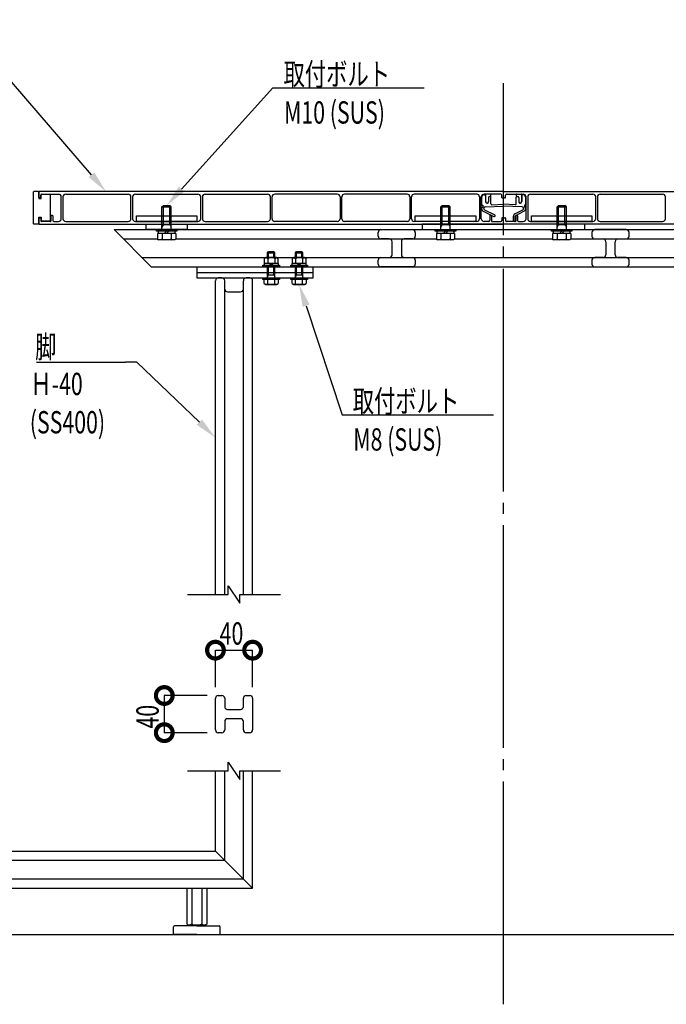
# Model space of a CAD drawing. Extents: x 0 to 420, y 0 to 297.
# Drawn here: x 272 to 330, y 61 to 150 of the extents above; entities that cross this region are included whole.
import ezdxf

# ---------------------------------------------------------------- set-up
doc = ezdxf.new("R2010")
doc.units = 0
doc.linetypes.add('CENTER2', pattern=[23, 20, -1, 1, -1])
doc.layers.get('0').update_dxf_attribs({"linetype": 'CONTINUOUS'})
doc.layers.add('GL', color=243, linetype='CONTINUOUS')
doc.layers.add('中心線', color=3, linetype='CENTER2')
doc.styles.get("Standard").update_dxf_attribs({"font": 'txt.shx', "width": 0.7, "bigfont": 'bigfont.shx'})

msp = doc.modelspace()

# ---------------------------------------------------------------- linework, layer by layer
at = {"color": 4, "linetype": 'BYBLOCK'}
for p, q in [((294.928, 143.509), (295.928, 143.509)), ((282.721, 118.895), (281.721, 118.895)), ((301.135, 114.169), (302.135, 114.169))]:
    msp.add_line(p, q, dxfattribs=at)
at = {"color": 6, "linetype": 'CONTINUOUS'}
for p, q in [((273.441, 134.161), (273.441, 131.328)), ((273.9, 134.203), (273.483, 134.203)), ((273.941, 134.161), (273.941, 133.594)), ((273.941, 133.594), (274.15, 133.594)), ((274.15, 133.594), (274.15, 133.928)), ((274.983, 133.928), (274.15, 133.928)), ((274.983, 131.561), (274.983, 133.928)), ((273.941, 131.328), (273.941, 131.894)), ((273.941, 131.894), (274.15, 131.894)), ((273.941, 131.811), (273.941, 131.328)), ((274.15, 131.894), (274.15, 131.561)), ((273.9, 131.286), (273.483, 131.286)), ((274.983, 131.561), (274.15, 131.561))]:
    msp.add_line(p, q, dxfattribs=at)
at = {"color": 7, "linetype": 'CONTINUOUS'}
for p, q in [((273.941, 133.678), (273.941, 134.161)), ((273.941, 133.678), (273.941, 134.161)), ((315.566, 134.203), (273.983, 134.203)), ((274.066, 133.636), (273.983, 133.636)), ((274.108, 133.678), (274.108, 133.886)), ((274.191, 133.969), (275.7, 133.969)), ((275.95, 131.769), (275.95, 133.719)), ((276.1, 133.719), (276.1, 131.769)), ((276.35, 133.969), (281.95, 133.969)), ((282.2, 131.769), (282.2, 133.719)), ((282.35, 133.719), (282.35, 131.769)), ((282.6, 133.969), (288.2, 133.969)), ((288.45, 131.769), (288.45, 133.719)), ((288.6, 133.719), (288.6, 131.769)), ((288.85, 133.969), (294.45, 133.969)), ((294.7, 131.769), (294.7, 133.719)), ((294.85, 131.769), (294.85, 133.719)), ((300.7, 133.969), (295.1, 133.969)), ((300.95, 133.719), (300.95, 131.769)), ((301.1, 131.769), (301.1, 133.719)), ((306.95, 133.969), (301.35, 133.969)), ((307.2, 133.719), (307.2, 131.769)), ((307.35, 131.769), (307.35, 133.719)), ((313.2, 133.969), (307.6, 133.969)), ((313.45, 133.719), (313.45, 131.769)), ((313.6, 131.769), (313.6, 133.719)), ((313.649, 132.979), (313.649, 133.712)), ((315.358, 133.969), (313.85, 133.969)), ((313.858, 133.92), (313.941, 133.92)), ((313.941, 133.92), (313.983, 133.878)), ((313.983, 133.878), (313.983, 133.308)), ((314.341, 133.753), (314.258, 133.67)), ((314.258, 133.67), (314.258, 133.308)), ((314.433, 133.753), (314.341, 133.753)), ((314.474, 133.107), (314.474, 133.712)), ((315.441, 133.678), (315.441, 133.886)), ((315.483, 133.636), (315.566, 133.636)), ((315.608, 133.678), (315.608, 134.161)), ((315.608, 133.678), (315.608, 134.161)), ((315.65, 134.203), (357.233, 134.203)), ((315.733, 133.636), (315.65, 133.636)), ((315.775, 133.678), (315.775, 133.886)), ((315.858, 133.969), (317.366, 133.969)), ((316.741, 133.107), (316.741, 133.712)), ((316.804, 133.753), (316.887, 133.753)), ((316.875, 133.753), (316.958, 133.67)), ((316.958, 133.67), (316.958, 133.308)), ((317.275, 133.92), (317.233, 133.878)), ((317.233, 133.878), (317.233, 133.308)), ((317.358, 133.92), (317.275, 133.92)), ((317.566, 133.712), (317.566, 132.979)), ((317.616, 131.769), (317.616, 133.719)), ((317.766, 133.719), (317.766, 131.769)), ((318.016, 133.969), (323.616, 133.969)), ((323.866, 131.769), (323.866, 133.719)), ((324.016, 133.719), (324.016, 131.769)), ((324.266, 133.969), (329.866, 133.969)), ((330.116, 131.769), (330.116, 133.719)), ((284.983, 132.819), (285.108, 132.944)), ((284.983, 130.786), (284.983, 132.819)), ((284.983, 132.819), (285.816, 132.819)), ((285.108, 132.944), (285.691, 132.944)), ((285.816, 132.819), (285.691, 132.944)), ((285.816, 130.786), (285.816, 132.819)), ((309.983, 132.819), (310.108, 132.944)), ((309.983, 130.786), (309.983, 132.819)), ((309.983, 132.819), (310.816, 132.819)), ((310.108, 132.944), (310.691, 132.944)), ((310.816, 132.819), (310.691, 132.944)), ((310.816, 130.786), (310.816, 132.819)), ((313.649, 132.978), (313.732, 132.978)), ((313.649, 132.811), (313.732, 132.811)), ((313.649, 132.658), (313.649, 132.811)), ((313.732, 132.978), (313.732, 132.811)), ((313.893, 132.568), (314.815, 132.107)), ((313.951, 132.834), (315.608, 132.895)), ((314.561, 133.023), (315.608, 133.062)), ((316.655, 133.023), (315.608, 133.062)), ((317.264, 132.834), (315.608, 132.895)), ((316.621, 132.217), (317.322, 132.568)), ((317.566, 132.979), (317.483, 132.979)), ((317.483, 132.979), (317.483, 132.812)), ((317.566, 132.812), (317.483, 132.812)), ((317.566, 132.658), (317.566, 132.812)), ((320.4, 132.819), (320.525, 132.944)), ((320.4, 130.786), (320.4, 132.819)), ((320.4, 132.819), (321.233, 132.819)), ((320.525, 132.944), (321.108, 132.944)), ((321.233, 132.819), (321.108, 132.944)), ((321.233, 130.786), (321.233, 132.819)), ((273.941, 131.328), (273.941, 131.811)), ((273.983, 131.853), (274.066, 131.853)), ((274.108, 131.811), (274.108, 131.603)), ((275.025, 132.036), (275.025, 131.561)), ((275.066, 132.078), (275.15, 132.078)), ((275.191, 132.036), (275.191, 131.603)), ((282.691, 132.019), (288.108, 132.019)), ((282.691, 131.519), (282.691, 132.019)), ((288.108, 132.019), (288.108, 131.519)), ((307.691, 132.019), (313.108, 132.019)), ((307.691, 131.519), (307.691, 132.019)), ((313.108, 132.019), (313.108, 131.519)), ((313.787, 132.435), (314.741, 131.958)), ((314.358, 132.036), (314.358, 131.603)), ((314.483, 132.078), (314.4, 132.078)), ((314.525, 132.036), (314.525, 131.561)), ((315.441, 131.811), (315.441, 131.603)), ((315.566, 131.853), (315.483, 131.853)), ((315.608, 131.328), (315.608, 131.811)), ((315.608, 131.328), (315.608, 131.811)), ((315.65, 131.853), (315.733, 131.853)), ((315.775, 131.811), (315.775, 131.603)), ((316.483, 131.562), (316.483, 131.994)), ((316.65, 131.604), (316.65, 131.994)), ((316.691, 132.036), (316.691, 131.561)), ((316.696, 132.068), (317.428, 132.434)), ((316.733, 132.078), (316.816, 132.078)), ((316.858, 132.036), (316.858, 131.603)), ((318.108, 132.019), (323.525, 132.019)), ((318.108, 131.519), (318.108, 132.019)), ((323.525, 132.019), (323.525, 131.519)), ((273.983, 131.286), (315.566, 131.286)), ((274.983, 131.519), (274.191, 131.519)), ((275.275, 131.519), (275.7, 131.519)), ((276.35, 131.519), (281.95, 131.519)), ((280.691, 130.786), (350.525, 130.786)), ((284.025, 127.453), (280.691, 130.786)), ((282.6, 131.519), (288.2, 131.519)), ((288.108, 131.519), (282.691, 131.519)), ((283.566, 131.286), (287.233, 131.286)), ((283.566, 130.786), (283.566, 131.286)), ((287.233, 130.786), (283.566, 130.786)), ((284.483, 130.786), (286.316, 130.786)), ((284.483, 130.653), (284.483, 130.786)), ((286.316, 130.786), (286.316, 130.653)), ((287.233, 131.286), (287.233, 130.786)), ((288.85, 131.519), (294.45, 131.519)), ((300.7, 131.519), (295.1, 131.519)), ((306.95, 131.519), (301.35, 131.519)), ((304.608, 130.786), (307.441, 130.786)), ((313.2, 131.519), (307.6, 131.519)), ((313.108, 131.519), (307.691, 131.519)), ((322.9, 131.286), (308.316, 131.286)), ((308.316, 131.286), (308.316, 130.786)), ((308.316, 130.786), (322.9, 130.786)), ((309.483, 130.786), (311.316, 130.786)), ((309.483, 130.653), (309.483, 130.786)), ((311.316, 130.786), (311.316, 130.653)), ((314.275, 131.519), (313.85, 131.519)), ((314.566, 131.519), (315.358, 131.519)), ((357.233, 131.286), (315.65, 131.286)), ((316.65, 131.519), (315.858, 131.519)), ((316.941, 131.519), (317.366, 131.519)), ((318.016, 131.519), (323.616, 131.519)), ((323.525, 131.519), (318.108, 131.519)), ((319.9, 130.786), (321.733, 130.786)), ((319.9, 130.653), (319.9, 130.786)), ((321.733, 130.786), (321.733, 130.653)), ((322.9, 130.786), (322.9, 131.286)), ((326.608, 130.786), (323.775, 130.786)), ((324.266, 131.519), (329.866, 131.519)), ((281.525, 129.953), (284.583, 129.953)), ((286.316, 130.653), (284.483, 130.653)), ((286.216, 130.444), (284.583, 130.444)), ((284.583, 130.444), (284.583, 129.923)), ((284.583, 129.923), (284.675, 129.861)), ((284.633, 130.653), (284.633, 130.444)), ((284.991, 129.923), (284.899, 129.861)), ((284.991, 130.444), (284.991, 129.923)), ((284.991, 129.923), (285.191, 129.861)), ((285.4, 130.653), (285.191, 130.444)), ((285.4, 130.444), (285.608, 130.653)), ((285.808, 129.923), (285.609, 129.861)), ((285.808, 130.444), (285.808, 129.923)), ((285.808, 129.923), (285.9, 129.861)), ((286.216, 129.923), (286.124, 129.861)), ((286.166, 130.444), (286.166, 130.653)), ((286.216, 130.444), (286.216, 129.923)), ((286.216, 129.953), (309.583, 129.953)), ((304.358, 130.203), (304.358, 130.536)), ((305.358, 129.953), (304.608, 129.953)), ((307.441, 129.953), (306.691, 129.953)), ((307.691, 130.536), (307.691, 130.203)), ((311.316, 130.653), (309.483, 130.653)), ((311.216, 130.444), (309.583, 130.444)), ((309.583, 130.444), (309.583, 129.923)), ((309.583, 129.923), (309.675, 129.861)), ((309.633, 130.653), (309.633, 130.444)), ((309.991, 129.923), (309.899, 129.861)), ((309.991, 130.444), (309.991, 129.923)), ((309.991, 129.923), (310.191, 129.861)), ((310.4, 130.653), (310.191, 130.444)), ((310.4, 130.444), (310.608, 130.653)), ((310.808, 129.923), (310.609, 129.861)), ((310.808, 130.444), (310.808, 129.923)), ((310.808, 129.923), (310.9, 129.861)), ((311.216, 129.923), (311.124, 129.861)), ((311.166, 130.444), (311.166, 130.653)), ((311.216, 130.444), (311.216, 129.923)), ((311.216, 129.953), (320, 129.953)), ((321.733, 130.653), (319.9, 130.653)), ((321.633, 130.444), (320, 130.444)), ((320, 130.444), (320, 129.923)), ((320, 129.923), (320.092, 129.861)), ((320.05, 130.653), (320.05, 130.444)), ((320.408, 129.923), (320.315, 129.861)), ((320.408, 130.444), (320.408, 129.923)), ((320.408, 129.923), (320.607, 129.861)), ((320.816, 130.653), (320.608, 130.444)), ((320.816, 130.444), (321.025, 130.653)), ((321.225, 129.923), (321.025, 129.861)), ((321.225, 130.444), (321.225, 129.923)), ((321.225, 129.923), (321.317, 129.861)), ((321.633, 129.923), (321.54, 129.861)), ((321.583, 130.444), (321.583, 130.653)), ((321.633, 130.444), (321.633, 129.923)), ((321.633, 129.953), (345, 129.953)), ((323.525, 130.536), (323.525, 130.203)), ((323.775, 129.953), (324.525, 129.953)), ((325.858, 129.953), (326.608, 129.953)), ((326.858, 130.203), (326.858, 130.536)), ((286.124, 129.861), (284.675, 129.861)), ((305.608, 128.536), (305.608, 129.703)), ((306.441, 129.703), (306.441, 128.536)), ((311.124, 129.861), (309.675, 129.861)), ((321.54, 129.861), (320.092, 129.861)), ((324.775, 129.703), (324.775, 128.536)), ((325.608, 128.536), (325.608, 129.703)), ((283.191, 128.286), (348.025, 128.286)), ((294.15, 128.204), (294.306, 128.294)), ((294.15, 128.204), (294.15, 127.753)), ((294.306, 128.294), (294.462, 128.204)), ((294.306, 128.294), (295.243, 128.294)), ((295.243, 128.294), (294.306, 128.294)), ((294.441, 128.719), (294.541, 128.819)), ((294.441, 128.719), (295.108, 128.719)), ((294.441, 128.294), (294.441, 128.719)), ((294.462, 128.204), (294.606, 128.294)), ((294.462, 128.204), (294.462, 127.753)), ((294.541, 128.819), (295.008, 128.819)), ((295.088, 128.206), (294.945, 128.294)), ((295.108, 128.719), (295.008, 128.819)), ((295.087, 128.206), (295.087, 127.753)), ((295.088, 128.206), (295.243, 128.294)), ((295.108, 128.294), (295.108, 128.719)), ((295.243, 128.294), (295.4, 128.204)), ((295.4, 127.753), (295.4, 128.204)), ((296.65, 128.204), (296.806, 128.294)), ((296.65, 128.204), (296.65, 127.753)), ((296.806, 128.294), (296.962, 128.204)), ((296.806, 128.294), (297.743, 128.294)), ((297.743, 128.294), (296.806, 128.294)), ((296.941, 128.719), (297.041, 128.819)), ((296.941, 128.719), (297.608, 128.719)), ((296.941, 128.294), (296.941, 128.719)), ((296.962, 128.204), (297.106, 128.294)), ((296.962, 128.204), (296.962, 127.753)), ((297.041, 128.819), (297.508, 128.819)), ((297.588, 128.206), (297.445, 128.294)), ((297.608, 128.719), (297.508, 128.819)), ((297.587, 128.206), (297.587, 127.753)), ((297.588, 128.206), (297.743, 128.294)), ((297.608, 128.294), (297.608, 128.719)), ((297.743, 128.294), (297.9, 128.204)), ((297.9, 127.753), (297.9, 128.204)), ((304.608, 128.286), (305.358, 128.286)), ((306.691, 128.286), (307.441, 128.286)), ((324.525, 128.286), (323.775, 128.286)), ((326.608, 128.286), (325.858, 128.286)), ((284.025, 127.453), (347.191, 127.453)), ((288.108, 127.453), (288.108, 126.453)), ((294.025, 127.586), (295.525, 127.586)), ((294.025, 127.453), (294.025, 127.586)), ((295.525, 127.453), (294.025, 127.453)), ((295.416, 127.753), (294.133, 127.753)), ((294.133, 127.753), (294.133, 127.586)), ((294.441, 126.453), (294.441, 127.453)), ((294.775, 127.586), (294.608, 127.753)), ((294.775, 127.753), (294.941, 127.586)), ((295.108, 126.453), (295.108, 127.453)), ((295.416, 127.586), (295.416, 127.753)), ((295.525, 127.586), (295.525, 127.453)), ((296.525, 127.586), (298.025, 127.586)), ((296.525, 127.453), (296.525, 127.586)), ((298.025, 127.453), (296.525, 127.453)), ((297.916, 127.753), (296.633, 127.753)), ((296.633, 127.753), (296.633, 127.586)), ((296.941, 126.453), (296.941, 127.453)), ((297.275, 127.586), (297.108, 127.753)), ((297.275, 127.753), (297.441, 127.586)), ((297.608, 126.453), (297.608, 127.453)), ((297.916, 127.586), (297.916, 127.753)), ((298.025, 127.586), (298.025, 127.453)), ((298.525, 126.453), (298.525, 127.453)), ((304.358, 127.703), (304.358, 128.036)), ((307.441, 127.453), (304.608, 127.453)), ((307.691, 128.036), (307.691, 127.703)), ((323.525, 128.036), (323.525, 127.703)), ((323.775, 127.453), (326.608, 127.453)), ((326.858, 127.703), (326.858, 128.036)), ((288.108, 126.953), (298.525, 126.953)), ((288.108, 126.453), (298.525, 126.453)), ((290.358, 126.453), (290.025, 126.453)), ((292.858, 126.453), (292.525, 126.453)), ((294.025, 126.453), (295.525, 126.453)), ((294.025, 126.319), (294.025, 126.453)), ((295.525, 126.453), (295.525, 126.319)), ((296.525, 126.453), (298.025, 126.453)), ((296.525, 126.319), (296.525, 126.453)), ((298.025, 126.453), (298.025, 126.319)), ((289.775, 98.052), (289.775, 126.203)), ((290.608, 98.052), (290.608, 126.203)), ((292.275, 98.052), (292.275, 126.203)), ((293.108, 98.052), (293.108, 126.203)), ((295.525, 126.319), (294.025, 126.319)), ((294.15, 125.951), (294.15, 126.319)), ((294.15, 125.951), (294.306, 125.861)), ((295.243, 125.861), (294.306, 125.861)), ((294.306, 125.861), (295.243, 125.861)), ((294.462, 125.92), (294.372, 125.861)), ((294.462, 125.92), (294.462, 126.319)), ((294.462, 125.92), (294.606, 125.861)), ((295.088, 125.918), (294.945, 125.861)), ((295.087, 125.918), (295.087, 126.319)), ((295.088, 125.918), (295.143, 125.861)), ((295.243, 125.861), (295.4, 125.951)), ((295.4, 126.319), (295.4, 125.951)), ((298.025, 126.319), (296.525, 126.319)), ((296.65, 125.951), (296.65, 126.319)), ((296.65, 125.951), (296.806, 125.861)), ((297.743, 125.861), (296.806, 125.861)), ((296.806, 125.861), (297.743, 125.861)), ((296.962, 125.92), (296.872, 125.861)), ((296.962, 125.92), (296.962, 126.319)), ((296.962, 125.92), (297.106, 125.861)), ((297.588, 125.918), (297.445, 125.861)), ((297.587, 125.918), (297.587, 126.319)), ((297.588, 125.918), (297.643, 125.861)), ((297.743, 125.861), (297.9, 125.951)), ((297.9, 126.319), (297.9, 125.951)), ((290.858, 125.203), (292.025, 125.203)), ((289.775, 85.903), (289.775, 88.736)), ((290.025, 88.986), (290.358, 88.986)), ((290.608, 88.736), (290.608, 87.986)), ((292.275, 87.986), (292.275, 88.736)), ((292.525, 88.986), (292.858, 88.986)), ((293.108, 88.736), (293.108, 85.903)), ((290.858, 87.736), (292.025, 87.736)), ((290.608, 86.653), (290.608, 85.903)), ((292.025, 86.903), (290.858, 86.903)), ((292.275, 85.903), (292.275, 86.653)), ((290.358, 85.653), (290.025, 85.653)), ((292.858, 85.653), (292.525, 85.653)), ((289.775, 75.036), (289.775, 82.24)), ((290.608, 74.203), (290.608, 82.24)), ((292.275, 72.536), (292.275, 82.24)), ((293.108, 71.703), (293.108, 82.24)), ((250.066, 75.036), (289.775, 75.036)), ((289.775, 75.036), (293.108, 71.703)), ((249.233, 74.203), (290.608, 74.203)), ((247.566, 72.536), (292.275, 72.536)), ((246.733, 71.703), (293.108, 71.703)), ((287.195, 71.703), (289.02, 71.703)), ((287.195, 71.703), (287.195, 68.511)), ((287.652, 71.703), (287.65, 68.486)), ((288.564, 71.703), (288.566, 68.486)), ((289.02, 68.511), (289.02, 71.703)), ((286.025, 67.619), (286.025, 68.244)), ((288.108, 68.328), (286.108, 68.328)), ((287.195, 68.511), (287.327, 68.38)), ((288.889, 68.38), (287.327, 68.38)), ((287.65, 68.486), (287.518, 68.38)), ((287.65, 68.486), (287.877, 68.38)), ((288.108, 68.328), (290.108, 68.328)), ((288.566, 68.486), (288.339, 68.38)), ((288.566, 68.486), (288.697, 68.38)), ((289.02, 68.511), (288.889, 68.38)), ((290.191, 67.619), (290.191, 68.244)), ((288.108, 67.536), (286.108, 67.536)), ((288.108, 67.536), (290.108, 67.536))]:
    msp.add_line(p, q, dxfattribs=at)
at = {"color": 2, "linetype": 'CONTINUOUS'}
for p, q in [((313.995, 133.929), (313.995, 133.295)), ((314.003, 133.953), (314.012, 133.962)), ((314.412, 133.97), (314.037, 133.97)), ((314.245, 133.67), (314.245, 133.295)), ((314.432, 133.753), (314.341, 133.753)), ((314.454, 133.795), (314.454, 133.929)), ((316.762, 133.795), (316.762, 133.929)), ((316.783, 133.753), (316.875, 133.753)), ((316.804, 133.97), (317.179, 133.97)), ((316.971, 133.67), (316.971, 133.295)), ((317.213, 133.953), (317.203, 133.962)), ((317.221, 133.929), (317.221, 133.295))]:
    msp.add_line(p, q, dxfattribs=at)
at = {"color": 4, "linetype": 'CONTINUOUS'}
for p, q in [((285.108, 132.819), (285.108, 132.944)), ((285.108, 131.234), (285.108, 132.819)), ((285.691, 132.819), (285.691, 132.944)), ((285.691, 131.234), (285.691, 132.819)), ((310.108, 132.819), (310.108, 132.944)), ((310.108, 131.234), (310.108, 132.819)), ((310.691, 132.819), (310.691, 132.944)), ((310.691, 131.234), (310.691, 132.819)), ((320.525, 132.819), (320.525, 132.944)), ((320.525, 131.234), (320.525, 132.819)), ((321.108, 132.819), (321.108, 132.944)), ((321.108, 131.234), (321.108, 132.819)), ((284.983, 131.234), (285.816, 131.234)), ((285.108, 131.234), (284.983, 131.017)), ((285.691, 131.234), (285.816, 131.017)), ((309.983, 131.234), (310.816, 131.234)), ((310.108, 131.234), (309.983, 131.017)), ((310.691, 131.234), (310.816, 131.017)), ((320.4, 131.234), (321.233, 131.234)), ((320.525, 131.234), (320.4, 131.017)), ((321.108, 131.234), (321.233, 131.017)), ((294.545, 128.294), (294.545, 128.819)), ((295.004, 128.294), (295.004, 128.819)), ((297.045, 128.294), (297.045, 128.819)), ((297.504, 128.294), (297.504, 128.819)), ((294.545, 126.736), (294.545, 127.453)), ((295.004, 126.736), (295.004, 127.453)), ((297.045, 126.736), (297.045, 127.453)), ((297.504, 126.736), (297.504, 127.453)), ((294.441, 126.736), (295.108, 126.736)), ((294.545, 126.736), (294.441, 126.556)), ((295.004, 126.736), (295.108, 126.556)), ((296.941, 126.736), (297.608, 126.736)), ((297.045, 126.736), (296.941, 126.556)), ((297.504, 126.736), (297.608, 126.556)), ((289.775, 89.736), (289.775, 93.056)), ((289.775, 93.056), (293.108, 93.056)), ((293.108, 89.736), (293.108, 93.056)), ((289.025, 88.986), (285.189, 88.986)), ((285.189, 88.986), (285.189, 85.653)), ((289.025, 85.653), (285.189, 85.653))]:
    msp.add_line(p, q, dxfattribs=at)
at = {"color": 3, "linetype": 'CENTER2'}
for p, q in [((290.928, 98.052), (290.928, 98.83)), ((290.928, 98.83), (291.955, 97.275)), ((287.275, 98.052), (290.928, 98.052)), ((291.955, 97.275), (291.955, 98.052)), ((291.955, 98.052), (295.608, 98.052)), ((287.275, 82.24), (290.928, 82.24)), ((290.928, 82.24), (290.928, 83.018)), ((290.928, 83.018), (291.955, 81.463)), ((291.955, 81.463), (291.955, 82.24)), ((291.955, 82.24), (295.608, 82.24))]:
    msp.add_line(p, q, dxfattribs=at)
at = {"color": 4, "linetype": 'BYBLOCK'}
for points in [[(278.656, 135.718), (266.683, 149.624)], [(286.739, 134.429), (294.928, 143.509)], [(295.928, 143.509), (308.495, 143.509)], [(297.902, 123.962), (301.135, 114.169)], [(273.733, 118.895), (281.721, 118.895)], [(288.331, 113.512), (282.721, 118.895)], [(302.135, 114.169), (314.702, 114.169)]]:
    msp.add_lwpolyline(points, dxfattribs=at)
at = {"color": 4, "linetype": 'BYBLOCK', "const_width": 1.5}
for points in [[(289.962, 93.056, 1), (289.587, 93.056, 1)], [(292.92, 93.056, 1), (293.295, 93.056, 1)], [(285.189, 88.799, 1), (285.189, 89.174, 1)], [(285.189, 85.841, 1), (285.189, 85.466, 1)]]:
    msp.add_lwpolyline(points, format="xyb", close=True, dxfattribs=at)
at = {"color": 6, "linetype": 'CONTINUOUS'}
for centre, start, end in [((273.483, 134.161), 90, 180), ((273.9, 134.161), 0, 90), ((273.483, 131.328), 180, 270), ((273.9, 131.328), 270, 0)]:
    msp.add_arc(centre, 0.0417, start, end, dxfattribs=at)
at = {"color": 7, "linetype": 'CONTINUOUS'}
for centre, radius, start, end in [((273.983, 134.161), 0.0417, 90, 180), ((273.983, 133.678), 0.0417, 180, 270), ((274.066, 133.678), 0.0417, 270, 0), ((274.191, 133.886), 0.0833, 90, 180), ((275.7, 133.719), 0.25, 0, 90), ((276.35, 133.719), 0.25, 90, 180), ((281.95, 133.719), 0.25, 0, 90), ((282.6, 133.719), 0.25, 90, 180), ((288.2, 133.719), 0.25, 0, 90), ((288.85, 133.719), 0.25, 90, 180), ((294.45, 133.719), 0.25, 0, 90), ((295.1, 133.719), 0.25, 90, 180), ((300.7, 133.719), 0.25, 0, 90), ((301.35, 133.719), 0.25, 90, 180), ((306.95, 133.719), 0.25, 0, 90), ((307.6, 133.719), 0.25, 90, 180), ((313.2, 133.719), 0.25, 0, 90), ((313.85, 133.719), 0.25, 90, 180), ((313.858, 133.712), 0.208, 90, 180), ((314.433, 133.712), 0.0417, 360, 90), ((315.358, 133.886), 0.0833, 0, 90), ((315.483, 133.678), 0.0417, 180, 270), ((315.566, 134.161), 0.0417, 0, 90), ((315.566, 133.678), 0.0417, 270, 0), ((315.65, 134.161), 0.0417, 90, 180), ((315.65, 133.678), 0.0417, 180, 270), ((315.733, 133.678), 0.0417, 270, 0), ((315.858, 133.886), 0.0833, 90, 180), ((316.783, 133.712), 0.0417, 90, 180), ((317.358, 133.712), 0.208, 0, 90), ((317.366, 133.719), 0.25, 0, 90), ((318.016, 133.719), 0.25, 90, 180), ((323.616, 133.719), 0.25, 0, 90), ((324.266, 133.719), 0.25, 90, 180), ((329.866, 133.719), 0.25, 0, 90), ((313.899, 132.658), 0.25, 180.01943, 243.44319), ((313.956, 132.694), 0.141, 92.10515, 243.44319), ((314.12, 133.308), 0.137, 180, 360), ((314.558, 133.107), 0.0833, 180, 272.10515), ((316.658, 133.107), 0.0833, 267.89485, 0), ((317.096, 133.308), 0.137, 180, 360), ((317.259, 132.693), 0.141, 296.56505, 87.89485), ((317.316, 132.658), 0.25, 296.56505, 0), ((273.983, 131.811), 0.0417, 90, 180), ((274.066, 131.811), 0.0417, 0, 90), ((275.066, 132.036), 0.0417, 90, 180), ((275.15, 132.036), 0.0417, 0, 90), ((275.7, 131.769), 0.25, 270, 0), ((276.35, 131.769), 0.25, 180, 270), ((281.95, 131.769), 0.25, 270, 0), ((282.6, 131.769), 0.25, 180, 270), ((288.2, 131.769), 0.25, 270, 0), ((288.85, 131.769), 0.25, 180, 270), ((294.45, 131.769), 0.25, 270, 0), ((295.1, 131.769), 0.25, 180, 270), ((300.7, 131.769), 0.25, 270, 0), ((301.35, 131.769), 0.25, 180, 270), ((306.95, 131.769), 0.25, 270, 0), ((307.6, 131.769), 0.25, 180, 270), ((313.2, 131.769), 0.25, 270, 0), ((313.85, 131.769), 0.25, 180, 270), ((314.4, 132.036), 0.0417, 90, 180), ((314.483, 132.036), 0.0417, 0, 90), ((314.778, 132.032), 0.0833, 243.44319, 63.44319), ((315.483, 131.811), 0.0417, 90, 180), ((315.566, 131.811), 0.0417, 0, 90), ((315.65, 131.811), 0.0417, 90, 180), ((315.733, 131.811), 0.0417, 0, 90), ((316.733, 131.994), 0.25, 116.56505, 180), ((316.733, 131.994), 0.0833, 116.56505, 180), ((316.733, 132.036), 0.0417, 90, 180), ((316.816, 132.036), 0.0417, 0, 90), ((317.366, 131.769), 0.25, 270, 0), ((318.016, 131.769), 0.25, 180, 270), ((323.616, 131.769), 0.25, 270, 0), ((324.266, 131.769), 0.25, 180, 270), ((329.866, 131.769), 0.25, 270, 0), ((273.983, 131.328), 0.0417, 180, 270), ((274.191, 131.603), 0.0833, 180, 270), ((274.983, 131.561), 0.0417, 270, 0), ((275.275, 131.603), 0.0833, 180, 270), ((304.608, 130.536), 0.25, 90, 180), ((307.441, 130.536), 0.25, 0, 90), ((314.275, 131.603), 0.0833, 270, 0), ((314.566, 131.561), 0.0417, 180, 270), ((315.358, 131.603), 0.0833, 270, 0), ((315.566, 131.328), 0.0417, 270, 0), ((315.65, 131.328), 0.0417, 180, 270), ((315.858, 131.603), 0.0833, 180, 270), ((316.525, 131.562), 0.0417, 180, 270), ((316.566, 131.604), 0.0833, 270, 0), ((316.65, 131.561), 0.0417, 270, 0), ((316.941, 131.603), 0.0833, 180, 270), ((323.775, 130.536), 0.25, 90, 180), ((326.608, 130.536), 0.25, 360, 90), ((304.608, 130.203), 0.25, 180, 270), ((305.358, 129.703), 0.25, 0, 90), ((306.691, 129.703), 0.25, 90, 180), ((307.441, 130.203), 0.25, 270, 0), ((323.775, 130.203), 0.25, 180, 270), ((324.525, 129.703), 0.25, 0, 90), ((325.858, 129.703), 0.25, 90, 180), ((326.608, 130.203), 0.25, 270, 0), ((304.608, 128.036), 0.25, 90, 180), ((305.358, 128.536), 0.25, 270, 0), ((306.691, 128.536), 0.25, 180, 270), ((307.441, 128.036), 0.25, 0, 90), ((323.775, 128.036), 0.25, 90, 180), ((324.525, 128.536), 0.25, 270, 360), ((325.858, 128.536), 0.25, 180, 270), ((326.608, 128.036), 0.25, 0, 90), ((304.608, 127.703), 0.25, 180, 270), ((307.441, 127.703), 0.25, 270, 0), ((323.775, 127.703), 0.25, 180, 270), ((326.608, 127.703), 0.25, 270, 0), ((290.025, 126.203), 0.25, 90, 180), ((290.358, 126.203), 0.25, 0, 90), ((292.525, 126.203), 0.25, 90, 180), ((292.858, 126.203), 0.25, 0, 90), ((290.858, 125.453), 0.25, 180, 270), ((292.025, 125.453), 0.25, 270, 0), ((290.025, 88.736), 0.25, 90, 180), ((290.358, 88.736), 0.25, 0, 90), ((292.525, 88.736), 0.25, 90, 180), ((292.858, 88.736), 0.25, 360, 90), ((290.858, 87.986), 0.25, 180, 270), ((292.025, 87.986), 0.25, 270, 360), ((290.858, 86.653), 0.25, 90, 180), ((292.025, 86.653), 0.25, 0, 90), ((290.025, 85.903), 0.25, 180, 270), ((290.358, 85.903), 0.25, 270, 0), ((292.525, 85.903), 0.25, 180, 270), ((292.858, 85.903), 0.25, 270, 0), ((286.108, 68.244), 0.0833, 90, 180), ((290.108, 68.244), 0.0833, 0, 90), ((286.108, 67.619), 0.0833, 180, 270), ((290.108, 67.619), 0.0833, 270, 0)]:
    msp.add_arc(centre, radius, start, end, dxfattribs=at)
at = {"color": 2, "linetype": 'CONTINUOUS'}
for centre, radius, start, end in [((314.037, 133.929), 0.0417, 90, 180), ((314.329, 133.67), 0.0833, 90, 180), ((314.412, 133.929), 0.0417, 0, 90), ((314.412, 133.795), 0.0417, 270, 0), ((316.804, 133.929), 0.0417, 90, 180), ((316.804, 133.795), 0.0417, 180, 270), ((316.887, 133.67), 0.0833, 0, 90), ((317.179, 133.929), 0.0417, 0, 90), ((314.12, 133.295), 0.125, 180, 0), ((317.096, 133.295), 0.125, 180, 0)]:
    msp.add_arc(centre, radius, start, end, dxfattribs=at)
at = {"color": 4, "linetype": 'CONTINUOUS'}
for points in [[(278.908, 135.936), (279.961, 134.203), (278.403, 135.501)], [(286.987, 134.206), (285.4, 132.944), (286.492, 134.653)], [(297.585, 123.857), (297.275, 125.861), (298.218, 124.066)], [(288.562, 113.753), (289.775, 112.127), (288.101, 113.271)]]:
    msp.add_solid(points, dxfattribs=at)
at = {"layer": 'GL', "color": 243, "linetype": 'CONTINUOUS'}
msp.add_line((226.388, 67.536), (390.52, 67.536), dxfattribs=at)
at = {"layer": '中心線', "color": 3, "linetype": 'CENTER2'}
msp.add_line((315.608, 61.282), (315.608, 143.919), dxfattribs=at)

# ---------------------------------------------------------------- texts
at = {"color": 4, "width": 0.7}
for s, p in [('取付ボルト', (295.876, 143.737)), ('M10 (SUS)', (295.926, 140.302)), ('脚', (273.611, 119.274)), ('Ｈ-40', (273.184, 115.941)), ('取付ボルト', (302.083, 114.396)), ('(SS400)', (273.134, 112.506)), ('M8 (SUS)', (302.134, 110.962)), ('40', (290.152, 93.556))]:
    msp.add_text(s, height=2, dxfattribs=at).set_placement(p)
msp.add_text('40', height=2, rotation=90, dxfattribs=at).set_placement((284.689, 86.03))

doc.saveas('drawing.dxf')
